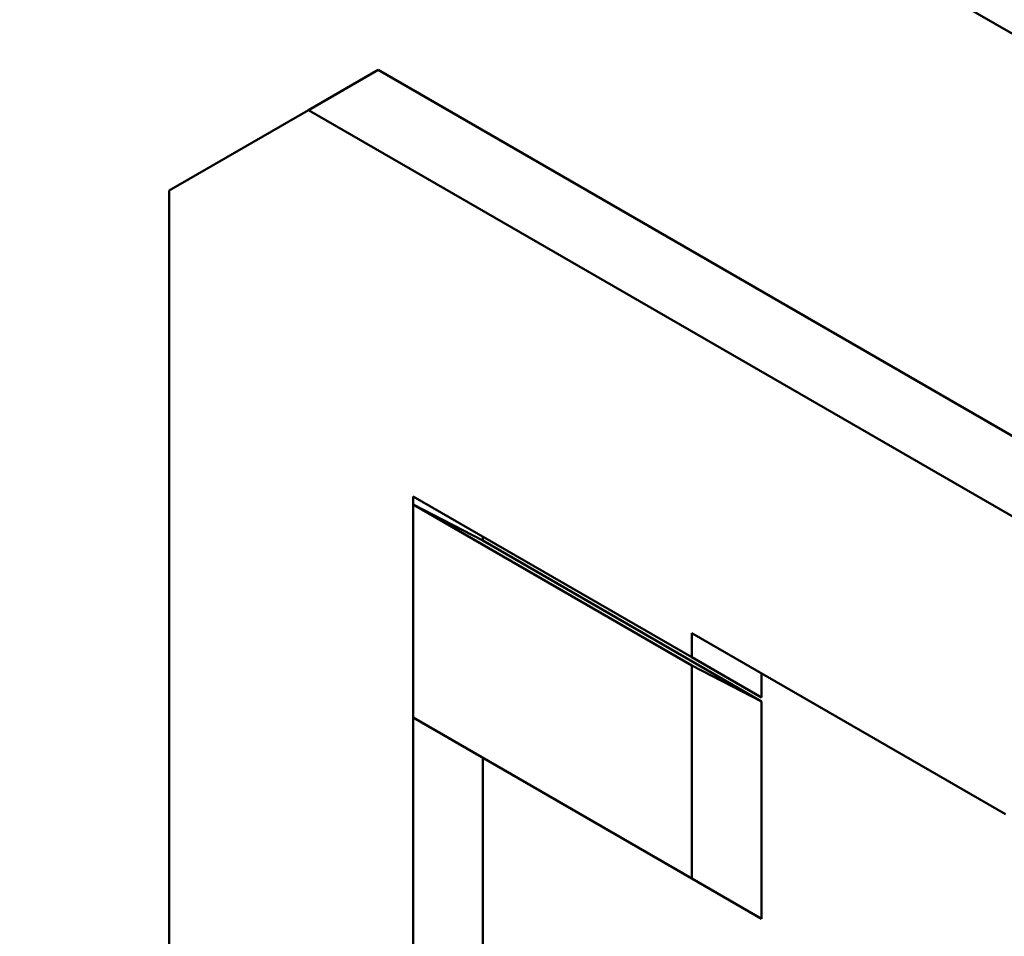
# Model space of a CAD drawing. Units: millimetres. Extents: x 1 to 419, y 1 to 296.
# Drawn here: x 108 to 118, y 142 to 151 of the extents above; entities that cross this region are included whole.
import ezdxf

# ---------------------------------------------------------------- set-up
doc = ezdxf.new("R2010")
doc.units = ezdxf.units.MM
doc.layers.add('Sichtbar (ISO)', color=7, linetype='Continuous', lineweight=50)

msp = doc.modelspace()

# ---------------------------------------------------------------- linework, layer by layer
at = {"layer": 'Sichtbar (ISO)'}
for p, q in [((131.3938441, 143.1054204), (99.5740389, 161.4765935)), ((111.2413008, 150.6580138), (110.534194, 150.2497655)), ((111.2413008, 150.6580138), (123.6863802, 143.4728439)), ((110.534194, 150.2497655), (109.1199805, 149.4332689)), ((122.9792734, 143.0645956), (110.534194, 150.2497655)), ((109.1199805, 140.5839977), (109.1199805, 149.4332689)), ((114.4232813, 144.6975888), (111.5948542, 146.3305819)), ((111.5948542, 146.3305819), (111.5948542, 139.1551081)), ((111.5948542, 146.2480868), (111.5948542, 144.0852163)), ((111.5948542, 146.2480868), (112.301961, 145.8815088)), ((114.4232813, 144.6150937), (111.5948542, 146.2480868)), ((112.301961, 145.9223336), (112.301961, 145.8815088)), ((112.301961, 145.8815088), (115.1303881, 144.2485156)), ((114.4232813, 144.6975888), (114.4232813, 144.9425377)), ((114.4232813, 144.9425377), (117.6052619, 143.1054204)), ((115.1303881, 144.2893405), (114.4232813, 144.6975888)), ((114.4232813, 142.4522232), (114.4232813, 144.6150937)), ((115.1303881, 144.2485156), (114.4232813, 144.6150937)), ((115.1303881, 144.5342894), (115.1303881, 144.2893405)), ((115.1303881, 144.2485156), (115.1303881, 142.0439749)), ((114.4232813, 142.4522232), (111.5948542, 144.0852163)), ((112.301961, 143.676968), (112.301961, 138.8010664)), ((115.1303881, 142.0439749), (114.4232813, 142.4522232))]:
    msp.add_line(p, q, dxfattribs=at)

doc.saveas('drawing.dxf')
